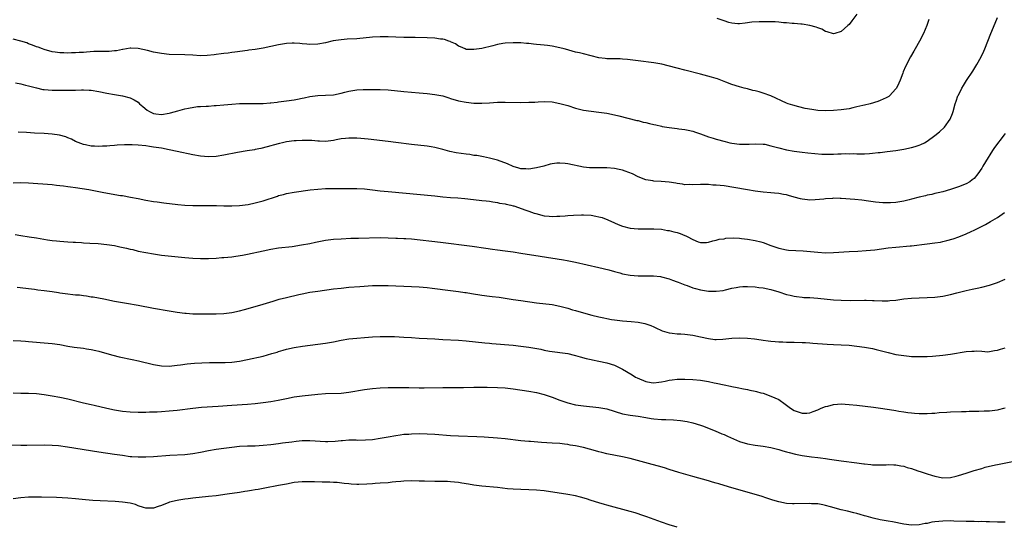
# Model space of a CAD drawing. Units: inches. Extents: x 2610000 to 2613000, y 1473000 to 1476000.
# Drawn here: x 2610249 to 2610501, y 1474345 to 1474475 of the extents above; entities that cross this region are included whole.
import ezdxf

# ---------------------------------------------------------------- set-up
doc = ezdxf.new("R2010")
doc.units = ezdxf.units.IN
doc.header["$MEASUREMENT"] = 0
doc.layers.add('LD26101473_10ft', color=93, linetype='Continuous')

msp = doc.modelspace()

# ---------------------------------------------------------------- linework, layer by layer
at = {"layer": 'LD26101473_10ft'}
for points, elevation in [([(2610247.63, 1474458.37), (2610249, 1474458.04), (2610250.22, 1474457.78), (2610251, 1474457.53), (2610253, 1474457.03), (2610254.67, 1474456.67), (2610255, 1474456.63), (2610257, 1474456.48), (2610258.49, 1474456.49), (2610260.48, 1474456.48), (2610261, 1474456.46), (2610262.48, 1474456.48), (2610263, 1474456.46), (2610264.54, 1474456.54), (2610265, 1474456.52), (2610266.5, 1474456.5), (2610267, 1474456.46), (2610269, 1474456.15), (2610271, 1474455.72), (2610273, 1474455.32), (2610275, 1474454.98), (2610277, 1474454.48), (2610278, 1474454), (2610279, 1474453.38), (2610279.41, 1474453), (2610280.26, 1474452.26), (2610281.36, 1474451.36), (2610281.9, 1474451), (2610283, 1474450.46), (2610283.59, 1474450.41), (2610285, 1474450.22), (2610287, 1474450.57), (2610287.35, 1474450.65), (2610289.19, 1474451.19), (2610291, 1474451.67), (2610291.89, 1474451.89), (2610294.25, 1474452.25), (2610295, 1474452.28), (2610296.4, 1474452.4), (2610297, 1474452.38), (2610298.49, 1474452.49), (2610299, 1474452.49), (2610301, 1474452.67), (2610303, 1474452.87), (2610305, 1474453.04), (2610306.92, 1474453.08), (2610309.02, 1474453.02), (2610311, 1474453.02), (2610312.81, 1474453.19), (2610313, 1474453.19), (2610314.58, 1474453.42), (2610315, 1474453.45), (2610316.36, 1474453.64), (2610317, 1474453.7), (2610319, 1474454.01), (2610319.85, 1474454.15), (2610321, 1474454.41), (2610321.5, 1474454.5), (2610323, 1474454.83), (2610325, 1474455.08), (2610327, 1474455.15), (2610329, 1474455.29), (2610331, 1474455.7), (2610331.96, 1474455.96), (2610333, 1474456.2), (2610334.46, 1474456.46), (2610335, 1474456.52), (2610336.61, 1474456.61), (2610338.65, 1474456.65), (2610341, 1474456.67), (2610343, 1474456.56), (2610347, 1474456.13), (2610351, 1474455.75), (2610353, 1474455.58), (2610355, 1474455.38), (2610357, 1474454.99), (2610358.53, 1474454.53), (2610359, 1474454.36), (2610361, 1474453.76), (2610363, 1474453.38), (2610365, 1474453.16), (2610367, 1474453.09), (2610369, 1474453.2), (2610371, 1474453.36), (2610372.6, 1474453.4), (2610373, 1474453.42), (2610377, 1474453.34), (2610379, 1474453.35), (2610380.58, 1474453.42), (2610381.44, 1474453.44), (2610383, 1474453.52), (2610385, 1474453.45), (2610387, 1474453.08), (2610389, 1474452.49), (2610391, 1474451.87), (2610391.68, 1474451.68), (2610393, 1474451.36), (2610395, 1474451.04), (2610397, 1474450.8), (2610399, 1474450.54), (2610401, 1474450.18), (2610402.08, 1474449.92), (2610406.7, 1474448.7), (2610407, 1474448.65), (2610408.29, 1474448.29), (2610409, 1474448.14), (2610409.91, 1474447.91), (2610411, 1474447.64), (2610411.54, 1474447.54), (2610413, 1474447.21), (2610413.19, 1474447.19), (2610415, 1474446.87), (2610417, 1474446.63), (2610417.4, 1474446.6), (2610419, 1474446.37), (2610419.79, 1474446.21), (2610421, 1474445.92), (2610421.71, 1474445.71), (2610423, 1474445.26), (2610425, 1474444.55), (2610426.19, 1474444.19), (2610427, 1474443.9), (2610429.28, 1474443.28), (2610430.5, 1474443), (2610431, 1474442.9), (2610433, 1474442.64), (2610433.38, 1474442.62), (2610435.4, 1474442.6), (2610437, 1474442.73), (2610439, 1474442.67), (2610439.41, 1474442.59), (2610441, 1474442.23), (2610442.05, 1474441.95), (2610443, 1474441.65), (2610445, 1474441.15), (2610447, 1474440.81), (2610449, 1474440.58), (2610450.43, 1474440.43), (2610452.22, 1474440.22), (2610454.08, 1474440.08), (2610455, 1474440.04), (2610456.06, 1474440.06), (2610457, 1474440.06), (2610458.16, 1474440.16), (2610459, 1474440.16), (2610460.22, 1474440.22), (2610461, 1474440.19), (2610462.2, 1474440.2), (2610463, 1474440.15), (2610464.17, 1474440.17), (2610465, 1474440.16), (2610466.26, 1474440.26), (2610467, 1474440.3), (2610468.49, 1474440.49), (2610469, 1474440.52), (2610470.77, 1474440.77), (2610473, 1474441.03), (2610475, 1474441.31), (2610477, 1474441.75), (2610477.95, 1474442.05), (2610479, 1474442.4), (2610479.42, 1474442.58), (2610480.3, 1474443), (2610481, 1474443.37), (2610483, 1474444.82), (2610484.17, 1474445.83), (2610485.44, 1474447), (2610486.93, 1474449), (2610487.5, 1474450.5), (2610487.66, 1474451), (2610488.21, 1474453), (2610488.4, 1474453.6), (2610488.9, 1474455), (2610489, 1474455.22), (2610489.9, 1474457), (2610490.31, 1474457.69), (2610491.08, 1474458.92), (2610492.66, 1474461.34), (2610493.68, 1474463), (2610494.84, 1474465), (2610495.54, 1474466.46), (2610495.78, 1474467), (2610497.33, 1474471), (2610498.41, 1474473.59), (2610499.03, 1474475.03)], 12020), ([(2610463, 1474475.94), (2610461.75, 1474474.25), (2610461, 1474473.28), (2610460.66, 1474473), (2610459, 1474471.46), (2610457.33, 1474471), (2610457, 1474470.92), (2610455.42, 1474471.42), (2610455, 1474471.49), (2610454.07, 1474472.07), (2610453, 1474472.45), (2610452.63, 1474472.63), (2610451, 1474473.05), (2610449, 1474473.32), (2610448.67, 1474473.33), (2610447, 1474473.49), (2610446.48, 1474473.52), (2610445, 1474473.7), (2610444.26, 1474473.74), (2610443, 1474473.9), (2610442.08, 1474473.92), (2610441, 1474473.99), (2610438.03, 1474473.97), (2610436.16, 1474473.84), (2610434.4, 1474473.6), (2610433, 1474473.43), (2610432.56, 1474473.44), (2610431, 1474473.6), (2610430.2, 1474473.8), (2610429, 1474474.22), (2610427.22, 1474474.78)], 12040), ([(2610481.45, 1474474.55), (2610480.92, 1474473), (2610480.07, 1474471), (2610479.04, 1474469), (2610477.9, 1474467), (2610477.59, 1474466.41), (2610476.78, 1474465), (2610475.49, 1474462.51), (2610474.89, 1474461.11), (2610474.77, 1474460.77), (2610474.1, 1474459), (2610473.78, 1474458.22), (2610473.13, 1474457), (2610473, 1474456.79), (2610471.37, 1474455), (2610471.19, 1474454.81), (2610471, 1474454.71), (2610470.5, 1474454.5), (2610469, 1474453.79), (2610468.41, 1474453.59), (2610466.41, 1474453), (2610465, 1474452.64), (2610464.55, 1474452.55), (2610463, 1474452.15), (2610461.94, 1474451.94), (2610461, 1474451.72), (2610459, 1474451.39), (2610457, 1474451.22), (2610455, 1474451.19), (2610453, 1474451.29), (2610451.47, 1474451.47), (2610449.76, 1474451.76), (2610448.15, 1474452.15), (2610446.6, 1474452.6), (2610445.42, 1474453), (2610445, 1474453.16), (2610441, 1474454.97), (2610439, 1474455.73), (2610437.99, 1474455.99), (2610437, 1474456.3), (2610436.41, 1474456.41), (2610435, 1474456.79), (2610434.12, 1474457), (2610433, 1474457.29), (2610431, 1474457.95), (2610429.49, 1474458.51), (2610429, 1474458.72), (2610427.33, 1474459.33), (2610427, 1474459.42), (2610425.8, 1474459.79), (2610423, 1474460.52), (2610419, 1474461.61), (2610417, 1474462.13), (2610414.71, 1474462.71), (2610413.08, 1474463.08), (2610411, 1474463.45), (2610407, 1474463.95), (2610405, 1474464.22), (2610404.3, 1474464.3), (2610403, 1474464.42), (2610402.45, 1474464.45), (2610401, 1474464.46), (2610400.49, 1474464.49), (2610399, 1474464.5), (2610398.58, 1474464.58), (2610397, 1474464.77), (2610393, 1474465.74), (2610392.01, 1474465.99), (2610391, 1474466.21), (2610389.32, 1474466.68), (2610389, 1474466.75), (2610388.09, 1474467), (2610387, 1474467.32), (2610385, 1474467.74), (2610383.86, 1474467.86), (2610383, 1474467.99), (2610382.06, 1474468.06), (2610381, 1474468.19), (2610380.25, 1474468.25), (2610379, 1474468.4), (2610378.43, 1474468.43), (2610377, 1474468.55), (2610375, 1474468.62), (2610373, 1474468.51), (2610372.38, 1474468.38), (2610371, 1474468.14), (2610369.79, 1474467.79), (2610367, 1474467.11), (2610365, 1474466.84), (2610363, 1474466.89), (2610362.7, 1474467), (2610361.53, 1474467.53), (2610361, 1474467.71), (2610360.29, 1474468.29), (2610359, 1474468.84), (2610358.9, 1474468.9), (2610358.6, 1474469), (2610357.45, 1474469.45), (2610357, 1474469.51), (2610356.45, 1474469.55), (2610355, 1474469.77), (2610353, 1474469.85), (2610349.92, 1474469.92), (2610348.09, 1474469.91), (2610347, 1474469.93), (2610345, 1474470), (2610343, 1474470.12), (2610341, 1474470.15), (2610339, 1474470.03), (2610335, 1474469.64), (2610332.52, 1474469.48), (2610331, 1474469.35), (2610328.95, 1474469.05), (2610327, 1474468.62), (2610325, 1474468.24), (2610323, 1474468.15), (2610322.24, 1474468.24), (2610321, 1474468.34), (2610320.41, 1474468.41), (2610319, 1474468.48), (2610318.48, 1474468.48), (2610317, 1474468.4), (2610315, 1474468.1), (2610311, 1474467.2), (2610309, 1474466.88), (2610307.33, 1474466.67), (2610307, 1474466.62), (2610303.8, 1474466.19), (2610303, 1474466.11), (2610302.04, 1474465.96), (2610301, 1474465.87), (2610300.27, 1474465.73), (2610299, 1474465.6), (2610298.49, 1474465.51), (2610296.67, 1474465.33), (2610295, 1474465.28), (2610293, 1474465.38), (2610291, 1474465.51), (2610287, 1474465.61), (2610285, 1474465.83), (2610283.95, 1474466.05), (2610283, 1474466.22), (2610281.39, 1474466.61), (2610279, 1474467.1), (2610277.17, 1474467.17), (2610277, 1474467.17), (2610275.14, 1474466.86), (2610275, 1474466.85), (2610273.46, 1474466.54), (2610273, 1474466.5), (2610271.6, 1474466.4), (2610269.62, 1474466.38), (2610269, 1474466.39), (2610267.67, 1474466.33), (2610265.79, 1474466.21), (2610265, 1474466.11), (2610263.93, 1474466.07), (2610263, 1474465.99), (2610262, 1474466), (2610261, 1474465.95), (2610259.98, 1474466.02), (2610259, 1474466.02), (2610257.77, 1474466.23), (2610257, 1474466.3), (2610255, 1474466.83), (2610254.52, 1474467), (2610253.43, 1474467.43), (2610253, 1474467.57), (2610252.01, 1474468.01), (2610251, 1474468.34), (2610250.54, 1474468.54), (2610249.03, 1474469.03), (2610247, 1474469.51)], 12030), ([(2610501, 1474445.37), (2610500.73, 1474445), (2610498.24, 1474441.76), (2610497.72, 1474441), (2610495.9, 1474438.1), (2610495.29, 1474437), (2610495, 1474436.51), (2610493.96, 1474435), (2610493, 1474433.86), (2610492.54, 1474433.46), (2610491.89, 1474433), (2610491, 1474432.49), (2610489, 1474431.71), (2610487, 1474431.01), (2610485, 1474430.45), (2610483.85, 1474430.15), (2610483, 1474430), (2610482.24, 1474429.76), (2610481, 1474429.55), (2610480.61, 1474429.39), (2610479, 1474429.07), (2610477, 1474428.54), (2610476.41, 1474428.41), (2610475, 1474428.04), (2610473, 1474427.72), (2610471.65, 1474427.65), (2610471, 1474427.64), (2610469.65, 1474427.65), (2610467.78, 1474427.78), (2610466, 1474428), (2610464.25, 1474428.25), (2610462.45, 1474428.45), (2610459, 1474428.71), (2610458.7, 1474428.7), (2610457, 1474428.78), (2610456.74, 1474428.74), (2610455, 1474428.66), (2610454.58, 1474428.58), (2610452.35, 1474428.35), (2610451, 1474428.31), (2610450.34, 1474428.34), (2610449, 1474428.51), (2610448.6, 1474428.6), (2610447, 1474429.03), (2610445.5, 1474429.5), (2610445, 1474429.63), (2610444.25, 1474429.75), (2610443, 1474430.02), (2610441.9, 1474430.1), (2610441, 1474430.2), (2610439, 1474430.36), (2610437, 1474430.62), (2610435, 1474430.93), (2610431.55, 1474431.55), (2610429, 1474431.92), (2610428.01, 1474432.01), (2610427, 1474432.13), (2610426.17, 1474432.17), (2610425, 1474432.29), (2610424.29, 1474432.29), (2610423, 1474432.34), (2610421, 1474432.25), (2610420.27, 1474432.27), (2610419, 1474432.25), (2610418.38, 1474432.38), (2610417, 1474432.55), (2610416.64, 1474432.64), (2610415, 1474432.92), (2610412.89, 1474433.11), (2610411, 1474433.16), (2610410.77, 1474433.23), (2610409, 1474433.5), (2610407, 1474434.3), (2610405.54, 1474435), (2610403.7, 1474435.7), (2610403, 1474435.94), (2610402.16, 1474436.16), (2610401, 1474436.44), (2610399, 1474436.58), (2610397, 1474436.54), (2610395, 1474436.56), (2610394.61, 1474436.61), (2610393, 1474436.78), (2610389, 1474437.59), (2610388.31, 1474437.69), (2610387, 1474437.78), (2610386.22, 1474437.78), (2610385, 1474437.6), (2610384.5, 1474437.5), (2610382.86, 1474437), (2610381, 1474436.53), (2610380.48, 1474436.48), (2610379, 1474436.25), (2610378.31, 1474436.31), (2610377, 1474436.35), (2610376.52, 1474436.52), (2610375, 1474436.95), (2610373.6, 1474437.6), (2610371, 1474438.54), (2610369, 1474439.07), (2610367.43, 1474439.43), (2610367, 1474439.49), (2610365.73, 1474439.73), (2610365, 1474439.77), (2610363.96, 1474439.96), (2610363, 1474440.04), (2610360.45, 1474440.45), (2610358.79, 1474440.79), (2610357, 1474441.24), (2610356.65, 1474441.35), (2610355, 1474441.75), (2610354.05, 1474441.95), (2610353, 1474442.12), (2610349, 1474442.53), (2610345, 1474443.1), (2610343, 1474443.35), (2610337.9, 1474443.9), (2610336.07, 1474444.07), (2610335, 1474444.13), (2610333, 1474444.17), (2610332.07, 1474444.07), (2610331, 1474443.98), (2610329.7, 1474443.7), (2610329, 1474443.59), (2610327, 1474443.35), (2610325.42, 1474443.42), (2610325, 1474443.41), (2610323.53, 1474443.53), (2610321, 1474443.59), (2610319.51, 1474443.51), (2610319, 1474443.5), (2610317, 1474443.22), (2610315.95, 1474443), (2610315.18, 1474442.82), (2610313.6, 1474442.4), (2610313, 1474442.21), (2610312.05, 1474441.95), (2610310.47, 1474441.53), (2610309, 1474441.26), (2610308.79, 1474441.21), (2610306.91, 1474440.91), (2610304.46, 1474440.46), (2610301, 1474439.78), (2610299, 1474439.49), (2610297, 1474439.4), (2610295, 1474439.54), (2610293, 1474439.89), (2610289, 1474440.79), (2610287, 1474441.2), (2610285, 1474441.57), (2610283, 1474441.89), (2610281.95, 1474442.05), (2610281, 1474442.17), (2610279, 1474442.39), (2610277.53, 1474442.47), (2610277, 1474442.49), (2610275.52, 1474442.48), (2610273.64, 1474442.36), (2610273, 1474442.29), (2610271.8, 1474442.2), (2610271, 1474442.13), (2610269.9, 1474442.1), (2610269, 1474442.06), (2610267.86, 1474442.14), (2610267, 1474442.16), (2610265.57, 1474442.43), (2610265, 1474442.51), (2610263, 1474443.3), (2610261.93, 1474443.93), (2610261, 1474444.28), (2610260.51, 1474444.51), (2610258.92, 1474444.92), (2610257, 1474445.17), (2610255, 1474445.32), (2610252.53, 1474445.47), (2610250.41, 1474445.59), (2610248.32, 1474445.68)], 12010), ([(2610247, 1474432.74), (2610249, 1474432.84), (2610251, 1474432.77), (2610257, 1474432.3), (2610258.15, 1474432.15), (2610259, 1474432.09), (2610259.94, 1474431.94), (2610261, 1474431.83), (2610261.71, 1474431.71), (2610263, 1474431.54), (2610266.44, 1474431), (2610269, 1474430.5), (2610270.23, 1474430.23), (2610274.49, 1474429.51), (2610275, 1474429.45), (2610277.08, 1474429.08), (2610279, 1474428.69), (2610281, 1474428.31), (2610283, 1474427.98), (2610283.86, 1474427.86), (2610285.63, 1474427.63), (2610289.2, 1474427.2), (2610291, 1474427.02), (2610293.07, 1474426.93), (2610295.08, 1474426.92), (2610297, 1474426.94), (2610299.08, 1474426.92), (2610301, 1474426.86), (2610303, 1474426.84), (2610305, 1474426.92), (2610307.22, 1474427.22), (2610309, 1474427.58), (2610311, 1474428.11), (2610314.66, 1474429.34), (2610315, 1474429.47), (2610316.22, 1474429.78), (2610317, 1474430.02), (2610319, 1474430.37), (2610323.09, 1474430.91), (2610325, 1474431.13), (2610327, 1474431.25), (2610329, 1474431.29), (2610331.32, 1474431.32), (2610333, 1474431.32), (2610335, 1474431.28), (2610337, 1474431.16), (2610339, 1474430.94), (2610341, 1474430.7), (2610343, 1474430.49), (2610355, 1474429.37), (2610357, 1474429.17), (2610359, 1474428.99), (2610360.86, 1474428.86), (2610362.69, 1474428.69), (2610366.29, 1474428.29), (2610367, 1474428.23), (2610368.08, 1474428.08), (2610369, 1474428.02), (2610369.84, 1474427.84), (2610371, 1474427.72), (2610371.55, 1474427.55), (2610373, 1474427.35), (2610373.26, 1474427.26), (2610374.45, 1474427), (2610375, 1474426.87), (2610375.18, 1474426.82), (2610378.26, 1474425.74), (2610379, 1474425.47), (2610380.43, 1474425), (2610380.84, 1474424.84), (2610383, 1474424.3), (2610384.23, 1474424.23), (2610385, 1474424.1), (2610386.2, 1474424.2), (2610387, 1474424.16), (2610388.32, 1474424.32), (2610389, 1474424.34), (2610390.44, 1474424.44), (2610392.51, 1474424.51), (2610393, 1474424.51), (2610395, 1474424.43), (2610396.22, 1474424.22), (2610397, 1474424.06), (2610397.82, 1474423.82), (2610399.27, 1474423.27), (2610401, 1474422.46), (2610401.95, 1474422.05), (2610403, 1474421.63), (2610405, 1474421.11), (2610407, 1474420.93), (2610408.94, 1474420.94), (2610411, 1474420.97), (2610413, 1474420.85), (2610414.56, 1474420.56), (2610415, 1474420.5), (2610416.18, 1474420.18), (2610417, 1474419.99), (2610417.75, 1474419.75), (2610419, 1474419.25), (2610419.19, 1474419.19), (2610419.58, 1474419), (2610421, 1474418.21), (2610422.38, 1474417.62), (2610423, 1474417.43), (2610424.52, 1474417.48), (2610425, 1474417.51), (2610426.13, 1474417.87), (2610427, 1474418.02), (2610427.73, 1474418.27), (2610429, 1474418.42), (2610429.47, 1474418.53), (2610431.37, 1474418.63), (2610433, 1474418.55), (2610433.5, 1474418.5), (2610435, 1474418.3), (2610437, 1474417.97), (2610438.4, 1474417.6), (2610439, 1474417.46), (2610441, 1474416.72), (2610442.28, 1474416.28), (2610443, 1474415.99), (2610445, 1474415.57), (2610445.52, 1474415.52), (2610447.4, 1474415.4), (2610449.3, 1474415.3), (2610451.14, 1474415.14), (2610453, 1474414.96), (2610455, 1474414.83), (2610457, 1474414.86), (2610461, 1474415.16), (2610463.25, 1474415.25), (2610465.37, 1474415.37), (2610467.6, 1474415.6), (2610471, 1474416.05), (2610473, 1474416.27), (2610476.62, 1474416.62), (2610477, 1474416.64), (2610481, 1474417.07), (2610483, 1474417.33), (2610484.42, 1474417.58), (2610485, 1474417.69), (2610486.07, 1474417.93), (2610487.63, 1474418.37), (2610489.11, 1474418.89), (2610491, 1474419.64), (2610492.23, 1474420.23), (2610493, 1474420.57), (2610495.96, 1474422.04), (2610497.21, 1474422.79), (2610499, 1474423.89), (2610500.84, 1474425.16)], 12000), ([(2610247.54, 1474419.54), (2610249, 1474419.26), (2610251.11, 1474418.89), (2610253, 1474418.61), (2610255.84, 1474418.15), (2610257, 1474418), (2610258.13, 1474417.87), (2610259, 1474417.79), (2610261, 1474417.64), (2610262.42, 1474417.58), (2610263, 1474417.52), (2610264.56, 1474417.44), (2610265, 1474417.39), (2610266.69, 1474417.31), (2610268.83, 1474417.17), (2610271, 1474416.96), (2610273, 1474416.66), (2610274.38, 1474416.38), (2610276.02, 1474416.02), (2610277, 1474415.77), (2610277.63, 1474415.63), (2610279, 1474415.27), (2610281, 1474414.85), (2610283, 1474414.52), (2610285, 1474414.25), (2610291, 1474413.58), (2610293, 1474413.41), (2610295, 1474413.35), (2610297, 1474413.38), (2610299, 1474413.46), (2610300.43, 1474413.57), (2610301, 1474413.59), (2610303, 1474413.82), (2610304.04, 1474413.96), (2610305.76, 1474414.24), (2610307, 1474414.49), (2610311, 1474415.36), (2610313, 1474415.74), (2610315, 1474416.05), (2610318.47, 1474416.47), (2610320.82, 1474416.82), (2610323, 1474417.23), (2610324.44, 1474417.56), (2610326.13, 1474417.87), (2610327, 1474418.02), (2610329, 1474418.27), (2610331, 1474418.41), (2610333.47, 1474418.53), (2610335, 1474418.56), (2610335.41, 1474418.59), (2610341, 1474418.71), (2610343, 1474418.68), (2610345, 1474418.59), (2610345.44, 1474418.56), (2610347, 1474418.49), (2610347.56, 1474418.44), (2610349, 1474418.36), (2610356.46, 1474417.54), (2610364.53, 1474416.53), (2610368.01, 1474416.01), (2610369.76, 1474415.76), (2610371, 1474415.61), (2610373, 1474415.35), (2610375.05, 1474415.05), (2610377, 1474414.74), (2610381.92, 1474413.92), (2610387.89, 1474413), (2610388.84, 1474412.84), (2610391, 1474412.41), (2610397, 1474411.08), (2610399.56, 1474410.44), (2610401, 1474409.99), (2610402.33, 1474409.67), (2610403, 1474409.45), (2610405, 1474409.06), (2610407, 1474408.9), (2610408.94, 1474408.94), (2610410.95, 1474408.95), (2610412.73, 1474408.73), (2610413, 1474408.68), (2610415, 1474408.12), (2610415.8, 1474407.8), (2610417, 1474407.42), (2610417.29, 1474407.29), (2610419, 1474406.62), (2610419.57, 1474406.43), (2610421, 1474405.88), (2610421.67, 1474405.67), (2610423, 1474405.35), (2610425, 1474405.02), (2610427, 1474404.96), (2610428.8, 1474405.2), (2610429.37, 1474405.37), (2610431, 1474405.77), (2610432.08, 1474405.92), (2610433, 1474406.14), (2610433.85, 1474406.15), (2610435, 1474406.22), (2610437, 1474406.1), (2610437.95, 1474405.95), (2610439, 1474405.83), (2610441, 1474405.39), (2610443, 1474404.79), (2610445, 1474404.17), (2610445.93, 1474403.93), (2610447, 1474403.68), (2610447.59, 1474403.59), (2610449, 1474403.43), (2610449.4, 1474403.4), (2610451, 1474403.34), (2610453, 1474403.23), (2610457, 1474402.8), (2610459, 1474402.66), (2610461.4, 1474402.6), (2610465, 1474402.67), (2610465.35, 1474402.65), (2610467, 1474402.62), (2610467.41, 1474402.59), (2610469.49, 1474402.51), (2610471, 1474402.54), (2610471.44, 1474402.56), (2610473, 1474402.71), (2610475.01, 1474402.99), (2610477, 1474403.23), (2610479, 1474403.32), (2610481, 1474403.34), (2610483, 1474403.45), (2610485, 1474403.73), (2610487, 1474404.16), (2610488.57, 1474404.57), (2610491, 1474405.17), (2610492.52, 1474405.48), (2610493.78, 1474405.78), (2610495, 1474406.04), (2610497, 1474406.57), (2610499, 1474407.25), (2610501, 1474408.09)], 11990), ([(2610248.02, 1474405.98), (2610250.24, 1474405.76), (2610251, 1474405.65), (2610252.52, 1474405.48), (2610253.33, 1474405.33), (2610255, 1474405.16), (2610257, 1474404.9), (2610258.63, 1474404.63), (2610259, 1474404.58), (2610260.38, 1474404.38), (2610263, 1474404.09), (2610264.02, 1474404.02), (2610265, 1474403.86), (2610265.8, 1474403.8), (2610267, 1474403.57), (2610267.51, 1474403.51), (2610270.25, 1474403), (2610273, 1474402.46), (2610275, 1474402.1), (2610276.08, 1474401.92), (2610279, 1474401.38), (2610283, 1474400.68), (2610287, 1474399.94), (2610289, 1474399.6), (2610291, 1474399.35), (2610291.32, 1474399.32), (2610293, 1474399.22), (2610295, 1474399.19), (2610299, 1474399.21), (2610301, 1474399.28), (2610303, 1474399.53), (2610305, 1474399.96), (2610306.29, 1474400.29), (2610309, 1474401.06), (2610311, 1474401.64), (2610313.55, 1474402.45), (2610315.09, 1474402.91), (2610317, 1474403.4), (2610320.16, 1474404.16), (2610321, 1474404.34), (2610323, 1474404.72), (2610325.01, 1474405.01), (2610329, 1474405.55), (2610331, 1474405.8), (2610333, 1474406.01), (2610335.78, 1474406.22), (2610339, 1474406.4), (2610341, 1474406.45), (2610343, 1474406.43), (2610349, 1474406.2), (2610351, 1474406.09), (2610353, 1474405.89), (2610354.28, 1474405.72), (2610359, 1474405.19), (2610361, 1474404.93), (2610362.67, 1474404.67), (2610363, 1474404.63), (2610364.37, 1474404.37), (2610367, 1474403.94), (2610369, 1474403.7), (2610369.64, 1474403.64), (2610371.42, 1474403.42), (2610373, 1474403.19), (2610375, 1474402.86), (2610377, 1474402.58), (2610381, 1474402.04), (2610385, 1474401.54), (2610387, 1474401.17), (2610388.71, 1474400.71), (2610389, 1474400.64), (2610390.25, 1474400.25), (2610391, 1474400.06), (2610391.81, 1474399.81), (2610395.13, 1474398.87), (2610397, 1474398.42), (2610398.2, 1474398.2), (2610399, 1474397.99), (2610400.24, 1474397.76), (2610401, 1474397.64), (2610403, 1474397.42), (2610405.26, 1474397.26), (2610407, 1474397.09), (2610408.74, 1474396.74), (2610410.24, 1474396.24), (2610411, 1474395.85), (2610411.59, 1474395.59), (2610413, 1474394.88), (2610413.16, 1474394.84), (2610415, 1474394.29), (2610415.74, 1474394.26), (2610417, 1474394.09), (2610417.93, 1474394.07), (2610419, 1474393.98), (2610421, 1474393.75), (2610423, 1474393.31), (2610425, 1474392.83), (2610426.65, 1474392.65), (2610427, 1474392.62), (2610428.72, 1474392.72), (2610431, 1474392.97), (2610433, 1474393.07), (2610435, 1474392.98), (2610436.77, 1474392.77), (2610438.51, 1474392.51), (2610439, 1474392.42), (2610440.28, 1474392.28), (2610441, 1474392.15), (2610442.12, 1474392.12), (2610443, 1474392.01), (2610444.02, 1474392.02), (2610445, 1474391.94), (2610445.95, 1474391.95), (2610447, 1474391.91), (2610449, 1474391.89), (2610449.84, 1474391.84), (2610451, 1474391.79), (2610451.71, 1474391.71), (2610455.4, 1474391.4), (2610457, 1474391.32), (2610459, 1474391.24), (2610461, 1474391.13), (2610463, 1474390.95), (2610465, 1474390.69), (2610467, 1474390.33), (2610467.92, 1474390.08), (2610469, 1474389.81), (2610471, 1474389.25), (2610473, 1474388.81), (2610475, 1474388.5), (2610476.36, 1474388.36), (2610477, 1474388.3), (2610478.23, 1474388.23), (2610479, 1474388.22), (2610480.24, 1474388.24), (2610481, 1474388.27), (2610482.36, 1474388.36), (2610485, 1474388.59), (2610487, 1474388.84), (2610491, 1474389.52), (2610492.4, 1474389.6), (2610493, 1474389.67), (2610493.7, 1474389.7), (2610495, 1474389.59), (2610496.5, 1474389.5), (2610497, 1474389.52), (2610498.24, 1474389.76), (2610499, 1474389.87), (2610499.82, 1474390.18), (2610501, 1474390.52)], 11980), ([(2610247, 1474392.36), (2610249, 1474392.26), (2610250.16, 1474392.16), (2610251, 1474392.1), (2610252.01, 1474392.01), (2610255, 1474391.79), (2610257, 1474391.6), (2610259, 1474391.31), (2610261, 1474390.94), (2610262.67, 1474390.67), (2610265, 1474390.36), (2610265.77, 1474390.23), (2610267, 1474390.05), (2610268.24, 1474389.76), (2610269, 1474389.6), (2610271, 1474389.05), (2610272.58, 1474388.58), (2610274.17, 1474388.17), (2610277.49, 1474387.49), (2610279.12, 1474387.12), (2610283, 1474386.19), (2610285, 1474385.87), (2610287, 1474385.83), (2610289, 1474386.03), (2610289.84, 1474386.16), (2610291.6, 1474386.4), (2610293.43, 1474386.57), (2610295.34, 1474386.66), (2610297.31, 1474386.7), (2610301, 1474386.7), (2610301.29, 1474386.71), (2610303, 1474386.79), (2610305, 1474387.05), (2610307, 1474387.46), (2610311, 1474388.38), (2610313.21, 1474389), (2610314.59, 1474389.41), (2610315, 1474389.57), (2610316.15, 1474389.85), (2610317, 1474390.1), (2610319, 1474390.53), (2610321.11, 1474390.89), (2610327, 1474391.67), (2610329, 1474392.03), (2610331, 1474392.42), (2610333, 1474392.76), (2610335, 1474392.98), (2610337, 1474393.14), (2610339, 1474393.28), (2610341, 1474393.37), (2610343, 1474393.39), (2610344.64, 1474393.36), (2610347, 1474393.24), (2610349, 1474393.1), (2610350.99, 1474392.99), (2610353, 1474392.9), (2610355, 1474392.78), (2610357, 1474392.63), (2610361, 1474392.44), (2610363, 1474392.29), (2610367.78, 1474391.78), (2610369, 1474391.68), (2610369.61, 1474391.61), (2610375, 1474391.17), (2610377, 1474390.93), (2610379, 1474390.63), (2610382.11, 1474390.11), (2610383, 1474389.92), (2610384.33, 1474389.67), (2610388.99, 1474388.99), (2610390.62, 1474388.62), (2610391, 1474388.52), (2610392.17, 1474388.17), (2610393.74, 1474387.74), (2610395, 1474387.47), (2610395.37, 1474387.37), (2610397, 1474387.09), (2610399, 1474386.66), (2610401, 1474386.02), (2610403, 1474385.02), (2610405.53, 1474383.53), (2610406.37, 1474383), (2610406.77, 1474382.77), (2610409, 1474381.9), (2610410.36, 1474381.64), (2610411, 1474381.54), (2610412.35, 1474381.65), (2610413, 1474381.74), (2610413.97, 1474381.97), (2610415, 1474382.18), (2610415.74, 1474382.26), (2610417, 1474382.46), (2610419, 1474382.5), (2610421, 1474382.4), (2610423, 1474382.17), (2610425, 1474381.83), (2610426.51, 1474381.49), (2610427, 1474381.4), (2610429, 1474380.97), (2610430.67, 1474380.67), (2610431, 1474380.55), (2610432.34, 1474380.34), (2610434, 1474380), (2610435, 1474379.82), (2610435.64, 1474379.64), (2610437, 1474379.37), (2610437.28, 1474379.28), (2610438.44, 1474379), (2610439, 1474378.85), (2610441, 1474378.14), (2610443, 1474377.22), (2610443.39, 1474377), (2610444.35, 1474376.35), (2610445, 1474375.76), (2610446.03, 1474375), (2610447, 1474374.42), (2610449, 1474373.77), (2610450.23, 1474373.77), (2610451, 1474373.8), (2610451.84, 1474374.16), (2610453, 1474374.57), (2610453.86, 1474375), (2610455, 1474375.46), (2610455.58, 1474375.58), (2610457, 1474375.97), (2610458.03, 1474376.03), (2610459, 1474376.11), (2610461, 1474376), (2610463, 1474375.79), (2610467.29, 1474375.29), (2610469.05, 1474375.05), (2610470.78, 1474374.78), (2610471.33, 1474374.67), (2610473, 1474374.4), (2610473.75, 1474374.25), (2610475, 1474374.07), (2610476.1, 1474373.9), (2610477, 1474373.81), (2610477.77, 1474373.77), (2610479, 1474373.67), (2610481, 1474373.67), (2610482.23, 1474373.78), (2610483, 1474373.79), (2610484.07, 1474373.93), (2610486.02, 1474374.02), (2610487, 1474374.11), (2610489.81, 1474374.19), (2610491, 1474374.2), (2610491.75, 1474374.25), (2610494.26, 1474374.26), (2610495.64, 1474374.36), (2610497, 1474374.39), (2610499, 1474374.62), (2610499.32, 1474374.68), (2610500.61, 1474375), (2610501, 1474375.1)], 11970), ([(2610247, 1474378.96), (2610249, 1474378.9), (2610251, 1474378.88), (2610253, 1474378.81), (2610255, 1474378.57), (2610257, 1474378.22), (2610259, 1474377.84), (2610261, 1474377.41), (2610265, 1474376.39), (2610267, 1474375.95), (2610267.79, 1474375.79), (2610271.01, 1474375.01), (2610273, 1474374.59), (2610275, 1474374.27), (2610277, 1474374.08), (2610279, 1474374.01), (2610279.97, 1474374.03), (2610281, 1474374.03), (2610281.93, 1474374.07), (2610283, 1474374.07), (2610283.87, 1474374.13), (2610285, 1474374.18), (2610287, 1474374.35), (2610289, 1474374.56), (2610293.05, 1474375.05), (2610295.25, 1474375.25), (2610299.55, 1474375.55), (2610303, 1474375.82), (2610307, 1474376.05), (2610309, 1474376.22), (2610311, 1474376.47), (2610313, 1474376.77), (2610314.89, 1474377.11), (2610317, 1474377.54), (2610319, 1474377.92), (2610321, 1474378.2), (2610325, 1474378.63), (2610327, 1474378.79), (2610331, 1474378.9), (2610333, 1474379.09), (2610337, 1474379.78), (2610339, 1474380.04), (2610341, 1474380.23), (2610343, 1474380.34), (2610345, 1474380.36), (2610348.33, 1474380.33), (2610351, 1474380.28), (2610352.27, 1474380.27), (2610357, 1474380.36), (2610361, 1474380.32), (2610362.32, 1474380.32), (2610365, 1474380.37), (2610368.38, 1474380.38), (2610371, 1474380.33), (2610373, 1474380.2), (2610375, 1474379.95), (2610379, 1474379.38), (2610381, 1474379.03), (2610383, 1474378.51), (2610385, 1474377.82), (2610387, 1474377.04), (2610389, 1474376.39), (2610391, 1474375.91), (2610393, 1474375.59), (2610397, 1474375.2), (2610399, 1474374.82), (2610403, 1474373.61), (2610405, 1474373.23), (2610407, 1474372.98), (2610409, 1474372.64), (2610410.39, 1474372.39), (2610411, 1474372.31), (2610413, 1474372.13), (2610414.12, 1474372.12), (2610416.05, 1474372.05), (2610417.87, 1474371.87), (2610419.58, 1474371.58), (2610421, 1474371.25), (2610423, 1474370.67), (2610423.48, 1474370.52), (2610426.73, 1474369.27), (2610428.48, 1474368.48), (2610429, 1474368.3), (2610429.88, 1474367.88), (2610433, 1474366.54), (2610435, 1474365.93), (2610437, 1474365.58), (2610439, 1474365.32), (2610440.96, 1474364.96), (2610443, 1474364.41), (2610444.09, 1474364.09), (2610445, 1474363.86), (2610445.66, 1474363.66), (2610447.26, 1474363.26), (2610449, 1474362.89), (2610451.43, 1474362.57), (2610453, 1474362.44), (2610453.67, 1474362.33), (2610455, 1474362.17), (2610456.02, 1474361.98), (2610459, 1474361.52), (2610463, 1474361.02), (2610464.78, 1474360.78), (2610465, 1474360.74), (2610466.58, 1474360.58), (2610467, 1474360.53), (2610469, 1474360.49), (2610470.53, 1474360.53), (2610471, 1474360.57), (2610472.51, 1474360.51), (2610473, 1474360.52), (2610474.27, 1474360.27), (2610475, 1474360.17), (2610475.88, 1474359.88), (2610477, 1474359.57), (2610478.6, 1474359), (2610478.89, 1474358.89), (2610479.2, 1474358.8), (2610481, 1474358.18), (2610482.15, 1474357.85), (2610483, 1474357.58), (2610485, 1474357.18), (2610487, 1474357.24), (2610488.41, 1474357.59), (2610489, 1474357.76), (2610491, 1474358.42), (2610493.07, 1474359.07), (2610495, 1474359.61), (2610495.89, 1474359.89), (2610498.51, 1474360.51), (2610499, 1474360.59), (2610507, 1474362.19)], 11960), ([(2610501, 1474345.85), (2610499, 1474345.81), (2610497, 1474345.92), (2610496.07, 1474345.93), (2610495, 1474346), (2610494.03, 1474345.97), (2610493, 1474345.99), (2610492.01, 1474345.99), (2610491, 1474346.01), (2610487.86, 1474346.14), (2610487, 1474346.16), (2610485, 1474346.13), (2610483, 1474345.94), (2610482.2, 1474345.81), (2610481, 1474345.54), (2610480.53, 1474345.47), (2610479, 1474345.12), (2610477, 1474345.07), (2610475, 1474345.37), (2610472.1, 1474345.9), (2610471, 1474346.06), (2610469, 1474346.43), (2610467.15, 1474346.85), (2610465.35, 1474347.36), (2610465, 1474347.44), (2610463.82, 1474347.82), (2610463, 1474348.03), (2610462.25, 1474348.25), (2610460.65, 1474348.65), (2610459, 1474349.04), (2610456.23, 1474349.77), (2610455, 1474350.13), (2610454.29, 1474350.29), (2610453, 1474350.5), (2610451.42, 1474350.58), (2610451, 1474350.62), (2610447, 1474350.55), (2610446.56, 1474350.56), (2610445, 1474350.66), (2610443.01, 1474351.01), (2610441.48, 1474351.48), (2610440, 1474352), (2610438.49, 1474352.49), (2610437, 1474352.94), (2610434.29, 1474353.71), (2610431, 1474354.61), (2610429, 1474355.2), (2610427.64, 1474355.64), (2610427, 1474355.81), (2610426.09, 1474356.09), (2610425, 1474356.39), (2610421, 1474357.55), (2610417.48, 1474358.52), (2610415, 1474359.31), (2610413.75, 1474359.75), (2610412.22, 1474360.22), (2610410.65, 1474360.65), (2610405, 1474362.11), (2610403, 1474362.57), (2610399, 1474363.31), (2610397.69, 1474363.69), (2610397, 1474363.84), (2610396.12, 1474364.12), (2610393, 1474364.98), (2610391, 1474365.38), (2610389.59, 1474365.59), (2610389, 1474365.71), (2610388.17, 1474365.83), (2610387, 1474365.96), (2610385, 1474366.09), (2610382.24, 1474366.24), (2610379.5, 1474366.5), (2610379, 1474366.53), (2610377, 1474366.71), (2610373, 1474367.16), (2610371, 1474367.34), (2610367.61, 1474367.61), (2610365.73, 1474367.73), (2610361, 1474367.87), (2610359, 1474367.98), (2610355, 1474368.25), (2610353, 1474368.36), (2610351, 1474368.43), (2610349, 1474368.4), (2610348.33, 1474368.33), (2610347, 1474368.25), (2610346.12, 1474368.12), (2610345, 1474367.98), (2610343, 1474367.64), (2610341, 1474367.27), (2610339.05, 1474366.95), (2610337.2, 1474366.8), (2610335.22, 1474366.78), (2610334.8, 1474366.8), (2610333, 1474366.81), (2610331.31, 1474366.69), (2610331, 1474366.69), (2610329.5, 1474366.5), (2610327.59, 1474366.41), (2610327, 1474366.42), (2610323, 1474366.71), (2610321, 1474366.68), (2610319.46, 1474366.54), (2610318.37, 1474366.37), (2610315.94, 1474366.06), (2610315, 1474365.92), (2610313, 1474365.65), (2610311, 1474365.45), (2610309, 1474365.34), (2610307, 1474365.28), (2610305, 1474365.18), (2610303, 1474364.99), (2610301, 1474364.71), (2610299, 1474364.41), (2610297, 1474364.08), (2610295, 1474363.7), (2610293, 1474363.35), (2610291, 1474363.12), (2610287.11, 1474362.89), (2610283, 1474362.56), (2610281, 1474362.47), (2610279, 1474362.47), (2610277.41, 1474362.59), (2610277, 1474362.61), (2610275, 1474362.9), (2610273, 1474363.21), (2610269, 1474363.77), (2610260.92, 1474365.08), (2610258.65, 1474365.35), (2610257, 1474365.48), (2610255, 1474365.54), (2610250.5, 1474365.5), (2610249, 1474365.49), (2610244.47, 1474365.53)], 11950), ([(2610417, 1474344.58), (2610415, 1474345.18), (2610413, 1474345.86), (2610409.22, 1474347.22), (2610407.74, 1474347.74), (2610407, 1474347.98), (2610406.22, 1474348.22), (2610405, 1474348.58), (2610399, 1474350.2), (2610398.39, 1474350.39), (2610397, 1474350.77), (2610395, 1474351.41), (2610393.82, 1474351.82), (2610392.27, 1474352.27), (2610391, 1474352.6), (2610389, 1474352.96), (2610383, 1474353.83), (2610381, 1474354.05), (2610379, 1474354.14), (2610377, 1474354.17), (2610375, 1474354.27), (2610373.59, 1474354.41), (2610371, 1474354.68), (2610367, 1474355.06), (2610365, 1474355.34), (2610363.59, 1474355.59), (2610361.87, 1474355.87), (2610361, 1474355.99), (2610359, 1474356.18), (2610358.22, 1474356.22), (2610356.25, 1474356.25), (2610355, 1474356.24), (2610352.32, 1474356.32), (2610351, 1474356.38), (2610349, 1474356.41), (2610347, 1474356.31), (2610346.27, 1474356.26), (2610345, 1474356.13), (2610344.06, 1474356.06), (2610343, 1474355.93), (2610341, 1474355.79), (2610339.71, 1474355.71), (2610339, 1474355.69), (2610337.6, 1474355.6), (2610335.52, 1474355.52), (2610335, 1474355.53), (2610333.58, 1474355.58), (2610333, 1474355.62), (2610331.77, 1474355.77), (2610329.96, 1474355.96), (2610329, 1474356.03), (2610328.08, 1474356.08), (2610327, 1474356.11), (2610326.12, 1474356.12), (2610324.14, 1474356.14), (2610321, 1474356.13), (2610319, 1474355.96), (2610317, 1474355.6), (2610315, 1474355.19), (2610311.46, 1474354.54), (2610309.75, 1474354.25), (2610309, 1474354.11), (2610308.03, 1474353.97), (2610307, 1474353.76), (2610306.32, 1474353.68), (2610305, 1474353.44), (2610301.85, 1474353), (2610299, 1474352.62), (2610297, 1474352.4), (2610293, 1474352.02), (2610291.86, 1474351.86), (2610291, 1474351.77), (2610289.48, 1474351.48), (2610289, 1474351.42), (2610287.05, 1474350.95), (2610286.85, 1474350.85), (2610285, 1474350.08), (2610284.17, 1474349.83), (2610283, 1474349.4), (2610282.61, 1474349.39), (2610281, 1474349.43), (2610280.43, 1474349.57), (2610279, 1474350.06), (2610278.37, 1474350.37), (2610277, 1474350.67), (2610275, 1474351), (2610273.13, 1474351.13), (2610269.3, 1474351.3), (2610267.43, 1474351.43), (2610265.58, 1474351.58), (2610263, 1474351.83), (2610261, 1474351.99), (2610258.13, 1474352.13), (2610254.27, 1474352.27), (2610252.28, 1474352.28), (2610251, 1474352.24), (2610249, 1474352.08), (2610247, 1474351.81)], 11940)]:
    msp.add_lwpolyline(points, dxfattribs=dict(at, elevation=elevation))

doc.saveas('drawing.dxf')
